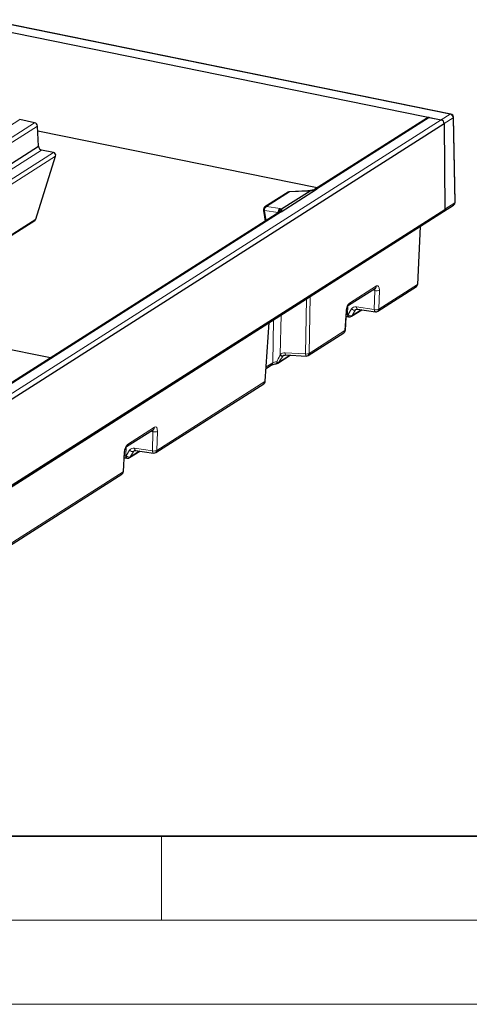
# Model space of a CAD drawing. Units: millimetres. Extents: x 0 to 420, y 0 to 297.
# Drawn here: x 157 to 183, y 0 to 59 of the extents above; entities that cross this region are included whole.
import ezdxf

# ---------------------------------------------------------------- set-up
doc = ezdxf.new("R2010")
doc.units = ezdxf.units.MM

msp = doc.modelspace()

# ---------------------------------------------------------------- linework, layer by layer
at = {"color": 7, "linetype": 'Continuous', "lineweight": 25}
for p, q in [((182.197384, 52.968781), (154.625137, 58.580671)), ((154.05875, 58.233543), (181.630996, 52.621653)), ((180.80986, 52.74688), (174.103189, 48.471251)), ((180.922317, 52.765894), (181.631167, 52.621618)), ((182.456513, 47.717766), (182.357457, 52.776714)), ((135.512779, 22.886732), (181.803437, 52.397892)), ((157.463583, 52.453211), (156.57752, 52.633555)), ((157.701869, 51.048902), (157.635609, 52.245977)), ((181.803437, 52.397892), (181.837079, 47.297126)), ((174.260233, 48.57137), (157.651896, 51.951731)), ((119.072017, 26.42165), (157.701869, 51.048902)), ((157.533625, 46.719998), (158.711586, 50.466063)), ((158.582989, 50.680901), (157.874139, 50.825176)), ((172.52421, 48.311556), (171.153338, 47.437599)), ((172.12303, 47.156184), (174.214233, 48.489365)), ((172.145642, 47.319645), (173.837195, 48.398041)), ((173.708954, 48.393193), (172.622438, 48.342696)), ((181.773841, 47.168928), (182.364065, 47.545207)), ((135.476723, 17.653391), (181.767381, 47.164551)), ((135.546422, 17.785966), (181.837079, 47.297126)), ((172.041554, 47.15692), (143.319902, 28.84633)), ((171.063438, 47.236892), (171.166984, 46.599366)), ((150.475829, 42.177464), (157.472154, 46.637751)), ((180.370576, 46.274062), (180.222602, 42.829981)), ((176.110344, 41.586537), (177.71465, 42.609313)), ((177.85483, 41.235539), (180.153016, 42.700675)), ((175.933028, 40.108364), (176.001916, 41.264309)), ((176.291948, 40.936188), (176.905143, 41.327111)), ((176.654113, 41.364407), (177.717925, 41.206354)), ((171.171087, 37.070992), (171.407268, 40.559785)), ((176.130487, 40.910168), (176.15861, 40.906506)), ((173.719605, 38.599255), (175.840896, 39.951618)), ((158.402265, 38.461619), (153.031385, 39.554775)), ((171.909659, 38.142396), (172.655629, 38.617966)), ((172.389889, 38.631954), (173.601578, 38.568176)), ((171.222381, 37.828692), (171.54796, 38.036255)), ((164.666622, 32.827809), (171.079057, 36.915857)), ((162.922135, 33.178808), (164.526442, 34.201583)), ((162.74482, 31.700635), (162.813707, 32.856579)), ((163.10374, 32.528458), (163.716934, 32.919381)), ((163.465904, 32.956677), (164.529717, 32.798625)), ((162.942278, 32.502438), (162.970402, 32.498776)), ((151.365301, 24.347969), (162.652687, 31.543888))]:
    msp.add_line(p, q, dxfattribs=at)
at = {"color": 8, "linetype": 'Continuous', "lineweight": 18}
for p, q in [((182.162438, 52.960457), (154.590191, 58.572347)), ((174.214233, 48.489365), (180.922317, 52.765894)), ((182.162438, 52.960457), (181.630996, 52.621653)), ((182.334772, 52.7433), (181.8035, 52.404604)), ((182.433828, 47.684351), (182.334772, 52.7433)), ((116.335631, 26.978597), (156.57752, 52.633555)), ((117.221693, 26.798253), (157.463583, 52.453211)), ((117.598488, 26.721563), (157.635609, 52.245977)), ((135.340509, 23.110458), (181.631167, 52.621618)), ((119.468606, 26.34093), (157.874139, 50.825176)), ((120.177456, 26.196655), (158.582989, 50.680901)), ((148.392119, 43.88721), (158.711586, 50.466063)), ((171.238011, 47.459945), (172.608883, 48.333902)), ((173.695399, 48.384399), (172.608883, 48.333902)), ((171.238011, 47.459945), (172.059399, 47.341418)), ((182.433828, 47.684351), (181.837035, 47.303885)), ((143.430945, 28.864443), (172.12303, 47.156184)), ((171.946976, 47.103599), (171.125588, 47.222126)), ((171.125588, 47.222126), (171.221129, 46.633884)), ((171.946668, 47.096429), (171.946976, 47.103599)), ((150.454335, 42.206818), (157.533625, 46.719998)), ((177.924416, 41.364845), (180.222602, 42.829981)), ((176.179929, 41.715843), (177.784236, 42.738618)), ((177.683979, 42.469392), (177.540864, 42.498521)), ((177.654619, 41.338647), (177.683979, 42.469392)), ((177.953775, 42.495589), (177.924416, 41.364845)), ((173.568218, 38.691367), (173.625346, 41.973852)), ((173.848143, 42.115889), (173.78919, 38.728561)), ((175.910481, 40.080924), (175.979369, 41.236868)), ((176.085455, 41.552753), (176.063614, 41.042958)), ((176.063614, 41.042958), (176.091737, 41.039296)), ((176.091737, 41.039296), (176.30071, 41.370309)), ((176.335434, 40.979766), (176.884972, 41.330108)), ((176.544407, 41.31078), (176.335434, 40.979766)), ((176.544407, 41.31078), (176.630379, 41.365588)), ((176.590807, 41.4967), (177.654619, 41.338647)), ((171.148643, 37.045162), (171.385639, 40.545997)), ((171.617545, 38.16556), (171.662041, 40.722208)), ((172.107635, 41.006283), (172.066646, 38.651123)), ((173.78919, 38.728561), (175.910481, 40.080924)), ((172.356528, 38.755145), (173.568218, 38.691367)), ((171.228391, 37.917467), (171.617545, 38.16556)), ((171.953144, 38.185975), (172.632655, 38.619176)), ((172.222445, 38.555448), (172.336489, 38.628153)), ((164.736208, 32.957115), (171.148643, 37.045162)), ((162.991721, 33.308113), (164.596028, 34.330889)), ((164.49577, 34.061663), (164.352656, 34.090791)), ((164.466411, 32.930918), (164.49577, 34.061663)), ((164.765567, 34.08786), (164.736208, 32.957115)), ((162.722273, 31.673194), (162.791161, 32.829139)), ((162.897247, 33.145023), (162.875405, 32.635229)), ((162.903528, 32.631567), (163.112502, 32.96258)), ((163.147225, 32.572037), (163.696764, 32.922378)), ((163.356199, 32.90305), (163.147225, 32.572037)), ((163.356199, 32.90305), (163.44217, 32.957859)), ((163.402598, 33.08897), (164.466411, 32.930918)), ((162.875405, 32.635229), (162.903528, 32.631567)), ((151.434887, 24.477274), (162.722273, 31.673194))]:
    msp.add_line(p, q, dxfattribs=at)
at = {"color": 7, "linetype": 'Continuous', "lineweight": 35}
msp.add_line((20, 10), (415, 10), dxfattribs=at)
at = {"color": 7, "linetype": 'Continuous', "lineweight": 18}
for p, q in [((165, 10), (165, 5)), ((15, 5), (415, 5)), ((0, 0), (420, 0))]:
    msp.add_line(p, q, dxfattribs=at)
at = {"color": 8, "linetype": 'Continuous', "lineweight": 18, "flags": 128}
for points in [[(172.608883, 48.333902), (172.617764, 48.34156), (172.622438, 48.342696)], [(173.695399, 48.384399), (173.70428, 48.392057), (173.708954, 48.393193)], [(173.84001, 48.39955), (173.835734, 48.405024), (173.833879, 48.405328)], [(171.125588, 47.222126), (171.103818, 47.222981), (171.086301, 47.225082), (171.073512, 47.228371), (171.065798, 47.232759), (171.063438, 47.236892)], [(176.130487, 40.910168), (176.128356, 40.910503), (176.111883, 40.91727), (176.097042, 40.931065), (176.084379, 40.951381), (176.07436, 40.97747), (176.067352, 41.008374), (176.063614, 41.042958)], [(176.15861, 40.906506), (176.15648, 40.906841), (176.140006, 40.913608), (176.125165, 40.927403), (176.112502, 40.947719), (176.102483, 40.973808), (176.095475, 41.004712), (176.091737, 41.039296)], [(176.590807, 41.4967), (176.593955, 41.462199), (176.600395, 41.431374), (176.609888, 41.405359), (176.622086, 41.385108), (176.636542, 41.371366), (176.652723, 41.364638), (176.654113, 41.364407)], [(177.654619, 41.338647), (177.657768, 41.304147), (177.664207, 41.273322), (177.6737, 41.247306), (177.685899, 41.227055), (177.700355, 41.213314), (177.716536, 41.206586), (177.717925, 41.206354)], [(172.356528, 38.755145), (172.358673, 38.722045), (172.362284, 38.692801), (172.367236, 38.66844), (172.373355, 38.649821), (172.380425, 38.637596), (172.388197, 38.632198), (172.389889, 38.631954)], [(173.568218, 38.691367), (173.570362, 38.658267), (173.573974, 38.629023), (173.578926, 38.604662), (173.585044, 38.586043), (173.592114, 38.573818), (173.599886, 38.56842), (173.601578, 38.568176)], [(171.858643, 38.23433), (171.858038, 38.202113), (171.855544, 38.173576), (171.851245, 38.149685), (171.845287, 38.131247), (171.837871, 38.118884), (171.829248, 38.113015), (171.827884, 38.112712)], [(163.402598, 33.08897), (163.405747, 33.05447), (163.412186, 33.023645), (163.421679, 32.997629), (163.433878, 32.977378), (163.448334, 32.963637), (163.464515, 32.956909), (163.465904, 32.956677)], [(164.466411, 32.930918), (164.469559, 32.896417), (164.475999, 32.865593), (164.485492, 32.839577), (164.497691, 32.819326), (164.512146, 32.805584), (164.528327, 32.798856), (164.529717, 32.798625)], [(162.942278, 32.502438), (162.940148, 32.502773), (162.923674, 32.509541), (162.908833, 32.523336), (162.896171, 32.543651), (162.886151, 32.56974), (162.879144, 32.600645), (162.875405, 32.635229)], [(162.970402, 32.498776), (162.968271, 32.499111), (162.951797, 32.505879), (162.936957, 32.519674), (162.924294, 32.539989), (162.914274, 32.566078), (162.907267, 32.596983), (162.903528, 32.631567)]]:
    msp.add_lwpolyline(points, dxfattribs=at)
at = {"color": 7, "linetype": 'Continuous', "lineweight": 25}
for centre, radius, start, end in [((180.889319, 52.618992), 0.150562, 77.34003728, 121.85318682), ((182.157495, 52.772799), 0.2, 1.1217218, 78.49550471), ((157.40947, 52.233274), 0.226496, 3.21506999, 76.17765005), ((181.577167, 52.401851), 0.226304, 358.99754105, 76.19524644), ((157.928138, 51.044943), 0.226304, 178.99754105, 256.19524644), ((158.542538, 50.510781), 0.174863, 345.18299608, 76.62457008), ((172.631724, 48.142912), 0.2, 92.66098195, 122.51827248), ((182.256551, 47.713851), 0.2, 302.51827248, 358.49134137), ((182.256551, 47.713851), 0.2, 358.49134137, 1.1217218), ((171.260852, 47.268955), 0.2, 122.51827248, 189.22525311), ((181.679732, 47.29524), 0.157359, 303.84855495, 0.68693003), ((157.391051, 46.762463), 0.148763, 303.03670983, 343.41426304), ((180.065628, 42.83108), 0.156978, 303.82735095, 359.59901326), ((177.747317, 41.404183), 0.2, 261.54928795, 302.51827248), ((176.184434, 41.104832), 0.2, 262.58119589, 302.51827248), ((175.733382, 40.120262), 0.2, 302.51827248, 356.58953306), ((171.802145, 38.31104), 0.2, 277.25159312, 302.51827248), ((173.612091, 38.767899), 0.2, 266.98698215, 302.51827248), ((170.971544, 37.084501), 0.2, 302.51827248, 356.12715692), ((164.559108, 32.996453), 0.2, 261.54928795, 302.51827248), ((162.996226, 32.697102), 0.2, 262.58119589, 302.51827248), ((162.545174, 31.712532), 0.2, 302.51827248, 356.58953306)]:
    msp.add_arc(centre, radius, start, end, dxfattribs=at)
at = {"color": 8, "linetype": 'Continuous', "lineweight": 18}
for centre, radius, start, end in [((182.189477, 52.92446), 0.045021, 79.88378759, 126.91207452), ((182.108358, 52.740579), 0.226431, 0.68844726, 76.18222121), ((182.316571, 52.780064), 0.041023, 296.33937404, 355.31678528), ((172.602111, 48.187967), 0.146091, 87.34302022, 122.22422473), ((171.359602, 47.256984), 0.236596, 120.92518711, 188.47244403), ((171.231239, 47.314011), 0.146091, 87.34302022, 122.22422473), ((182.273407, 47.677721), 0.160558, 304.37742725, 2.36670382), ((182.415627, 47.721115), 0.041023, 296.33937404, 355.31678528), ((172.18099, 47.138457), 0.236596, 120.92518711, 188.47244403), ((172.208889, 47.110635), 0.217442, 107.48469896, 176.13499662), ((177.783217, 42.849741), 0.393083, 255.37675507, 295.71527517), ((177.626255, 42.740259), 0.15799, 304.02140649, 359.40495772), ((176.021923, 41.71749), 0.158015, 304.10884658, 359.40274912), ((175.967145, 41.269884), 0.035206, 290.31748024, 351.03283491), ((176.261646, 41.206277), 0.238226, 224.50198658, 288.04345802), ((176.470619, 41.53729), 0.238226, 224.50198658, 288.04345802), ((177.753858, 41.718997), 0.393083, 255.37675507, 295.71527517), ((177.767442, 41.365943), 0.156978, 303.82735095, 359.59901326), ((176.215007, 41.05645), 0.142769, 302.61008988, 327.51238243), ((175.752225, 40.082713), 0.158267, 304.07402568, 359.35233853), ((175.898224, 40.113978), 0.035254, 290.34637962, 350.83725714), ((173.623253, 39.039403), 0.352361, 261.01429287, 298.09474133), ((173.632216, 38.729659), 0.156978, 303.82735095, 359.59901326), ((171.46047, 38.166714), 0.15708, 303.84710368, 359.57926053), ((172.033081, 38.458718), 0.284216, 232.13881764, 253.66501087), ((171.832718, 38.262658), 0.142769, 302.61008988, 327.51238243), ((172.182571, 38.77594), 0.224068, 230.58513059, 280.25059226), ((172.217688, 38.771797), 0.193329, 218.62305773, 277.79940987), ((170.990386, 37.046951), 0.158267, 304.07402568, 359.35233853), ((171.136704, 37.078202), 0.035131, 289.86728738, 348.15684676), ((164.595009, 34.442012), 0.393083, 255.37675507, 295.71527517), ((164.438046, 34.33253), 0.15799, 304.02140649, 359.40495772), ((162.778936, 32.862155), 0.035206, 290.31748024, 351.03283491), ((162.833715, 33.30976), 0.158015, 304.10884658, 359.40274912), ((163.282411, 33.129561), 0.238226, 224.50198658, 288.04345802), ((164.565649, 33.311267), 0.393083, 255.37675507, 295.71527517), ((164.579234, 32.958214), 0.156978, 303.82735095, 359.59901326), ((163.073437, 32.798547), 0.238226, 224.50198658, 288.04345802), ((163.026799, 32.64872), 0.142769, 302.61008988, 327.51238243), ((162.564016, 31.674983), 0.158267, 304.07402568, 359.35233853), ((162.710015, 31.706249), 0.035254, 290.34637962, 350.83725714)]:
    msp.add_arc(centre, radius, start, end, dxfattribs=at)
for centre, major_axis, ratio, start_param, end_param in [((173.781846, 48.501716), (0.401992, 0.0465), 0.271757715, 4.464333522, 4.81902311), ((174.210156, 48.302259), (0.226839, -0.003383), 0.824938355, 1.565128179, 2.241972322), ((172.117222, 46.967974), (-0.057484, 0.197231), 0.578372548, 5.770920505, 6.450400905), ((171.788139, 47.230691), (0.401992, 0.0465), 0.271757715, 0.444452505, 0.799142093), ((177.768165, 42.364562), (0.086726, 0.390538), 0.420916789, 5.146185031, 6.682074772), ((177.591066, 42.4039), (0.046791, 0.194555), 0.414577878, 5.153331315, 5.902543251), ((176.163858, 41.341787), (0.086726, 0.390538), 0.420916789, 0.398889465, 1.934779207), ((175.971469, 40.990321), (0.200993, 0.022001), 0.238667672, 1.068605063, 1.459499457), ((176.605942, 41.12224), (-0.230489, 0.327086), 0.82322342, 5.617937691, 6.612775364), ((176.698639, 41.187775), (-0.121886, 0.158895), 0.809644483, 6.205052367, 6.580569574), ((172.378315, 38.384925), (0.37146, -0.182628), 0.8688356, 2.028460904, 2.855835246), ((171.972584, 38.135156), (0.400402, 0.025191), 0.274580526, 1.842032242, 2.643408781), ((171.984052, 38.794084), (0.397904, 0.921711), 0.128454077, 4.116300846, 4.559095432), ((172.135051, 38.669019), (0.604675, 0.891844), 0.12639154, 4.22785777, 4.670652355), ((164.402857, 33.996171), (0.046791, 0.194555), 0.414577878, 5.153331315, 5.902543251), ((164.579956, 33.956833), (0.086726, 0.390538), 0.420916789, 5.146185031, 6.682074772), ((162.97565, 32.934057), (0.086726, 0.390538), 0.420916789, 0.398889465, 1.934779207), ((163.417734, 32.71451), (-0.230489, 0.327086), 0.82322342, 5.617937691, 6.612775364), ((163.510431, 32.780046), (-0.121886, 0.158895), 0.809644483, 6.205052367, 6.580569574), ((162.78326, 32.582591), (0.200993, 0.022001), 0.238667672, 1.068605063, 1.459499457)]:
    msp.add_ellipse(centre, major_axis=major_axis, ratio=ratio, start_param=start_param, end_param=end_param, dxfattribs=at)
at = {"color": 7, "linetype": 'Continuous', "lineweight": 25}
msp.add_ellipse((172.422188, 38.461458), major_axis=(0.225963, -0.024325), ratio=0.793743586, start_param=2.360169412, end_param=2.560423231, dxfattribs=at)
for points, knots in [([(173.834178, 48.405398), (173.82371, 48.40392), (173.78188, 48.398015), (173.740202, 48.39526), (173.708954, 48.393193)], [0, 0, 0, 0, 0.2502630356, 1, 1, 1, 1]), ([(174.019737, 48.449326), (173.981592, 48.437522), (173.918115, 48.417878), (173.838007, 48.40622), (173.806038, 48.401568)], [0, 0, 0, 0, 0.600926055, 1, 1, 1, 1]), ([(173.84001, 48.39955), (173.844499, 48.40164), (173.850032, 48.403316), (173.861395, 48.406533), (173.879175, 48.411042), (173.897465, 48.41526), (173.933494, 48.423816), (173.956776, 48.429674), (174.00073, 48.442248), (174.021253, 48.44905), (174.052339, 48.45905), (174.062832, 48.462316), (174.085431, 48.468103), (174.097765, 48.470639), (174.111041, 48.47241)], [0, 0, 0, 0, 0.0625, 0.0625, 0.125, 0.25, 0.25, 0.5, 0.5, 0.75, 0.75, 0.875, 0.875, 1, 1, 1, 1]), ([(174.214233, 48.489365), (174.211831, 48.487833), (174.207552, 48.487022), (174.199355, 48.48539), (174.195096, 48.484671), (174.182212, 48.482564), (174.173444, 48.481247), (174.147021, 48.477342), (174.12917, 48.474828), (174.111041, 48.47241)], [0, 0, 0, 0, 0.125, 0.125, 0.25, 0.25, 0.5, 0.5, 1, 1, 1, 1]), ([(172.143559, 47.318031), (172.141042, 47.315655), (172.140239, 47.313292), (172.139123, 47.308552), (172.138656, 47.301429), (172.139026, 47.294222), (172.138859, 47.279703), (172.137571, 47.269896), (172.13105, 47.250292), (172.125568, 47.240515), (172.117808, 47.22575), (172.115418, 47.220804), (172.113091, 47.2107), (172.113232, 47.205462), (172.115464, 47.200192)], [0, 0, 0, 0, 0.0625, 0.0625, 0.125, 0.25, 0.25, 0.5, 0.5, 0.75, 0.75, 0.875, 0.875, 1, 1, 1, 1]), ([(172.115464, 47.200192), (172.118513, 47.192989), (172.120947, 47.185663), (172.123812, 47.17455), (172.124657, 47.170822), (172.125446, 47.165219), (172.125642, 47.16335), (172.125451, 47.159637), (172.125398, 47.157694), (172.12303, 47.156184)], [0, 0, 0, 0, 0.5, 0.5, 0.75, 0.75, 0.875, 0.875, 1, 1, 1, 1]), ([(176.001916, 41.264309), (176.00367, 41.284328), (176.007988, 41.333581), (176.026776, 41.41849), (176.05592, 41.49945), (176.084906, 41.554577), (176.107253, 41.583679), (176.110696, 41.58654), (176.112301, 41.587874)], [0, 0, 0, 0, 0.141888041, 0.34908704, 0.562356722, 0.733440607, 0.875731161, 1, 1, 1, 1]), ([(176.590046, 41.350512), (176.600013, 41.357686), (176.614379, 41.368026), (176.644798, 41.365255), (176.654113, 41.364407)], [0, 0, 0, 0, 0.693774026, 1, 1, 1, 1]), ([(175.98116, 40.91602), (175.98734, 40.916439), (176.029263, 40.919283), (176.082039, 40.915796), (176.121567, 40.911204), (176.130487, 40.910168)], [0, 0, 0, 0, 0.118095793, 0.801004356, 1, 1, 1, 1]), ([(171.54796, 38.036255), (171.556029, 38.040922), (171.574864, 38.051818), (171.645497, 38.078102), (171.735787, 38.099614), (171.803866, 38.109295), (171.82739, 38.11264)], [0, 0, 0, 0, 0.205480725, 0.479651286, 0.820200465, 1, 1, 1, 1]), ([(172.261204, 38.593705), (172.265767, 38.597602), (172.283688, 38.612907), (172.326753, 38.63048), (172.370582, 38.631503), (172.389889, 38.631954)], [0, 0, 0, 0, 0.1604494775, 0.6301616073, 1, 1, 1, 1]), ([(162.813707, 32.856579), (162.815462, 32.876598), (162.819779, 32.925851), (162.838568, 33.01076), (162.867712, 33.091721), (162.896697, 33.146848), (162.919044, 33.17595), (162.922487, 33.178811), (162.924093, 33.180144)], [0, 0, 0, 0, 0.141888041, 0.34908704, 0.562356722, 0.733440607, 0.875731161, 1, 1, 1, 1]), ([(163.401837, 32.942782), (163.411804, 32.949956), (163.426171, 32.960297), (163.456589, 32.957526), (163.465904, 32.956677)], [0, 0, 0, 0, 0.693774026, 1, 1, 1, 1]), ([(162.792951, 32.50829), (162.799132, 32.50871), (162.841054, 32.511553), (162.89383, 32.508066), (162.933359, 32.503474), (162.942278, 32.502438)], [0, 0, 0, 0, 0.1180957926, 0.8010043563, 1, 1, 1, 1])]:
    msp.add_open_spline(points, degree=3, knots=knots, dxfattribs=at)
for points in [[(173.837195, 48.398041), (173.838028, 48.398572), (173.838981, 48.399071), (173.84001, 48.39955)], [(172.145642, 47.319645), (172.14481, 47.319114), (172.144135, 47.318575), (172.143559, 47.318031)]]:
    msp.add_open_spline(points, degree=3, dxfattribs=at)
at = {"color": 8, "linetype": 'Continuous', "lineweight": 18}
msp.add_open_spline([(172.115464, 47.200192), (172.093954, 47.194844), (172.051689, 47.184334), (172.035404, 47.151285), (172.027407, 47.135055)], degree=3, knots=[0, 0, 0, 0, 0.508918077, 1, 1, 1, 1], dxfattribs=at)
for points in [[(172.040304, 38.602832), (172.047962, 38.619646), (172.056714, 38.635797), (172.066646, 38.651123)], [(172.243924, 38.580257), (172.236086, 38.572622), (172.228892, 38.564343), (172.222445, 38.555448)]]:
    msp.add_open_spline(points, degree=3, dxfattribs=at)

doc.saveas('drawing.dxf')
